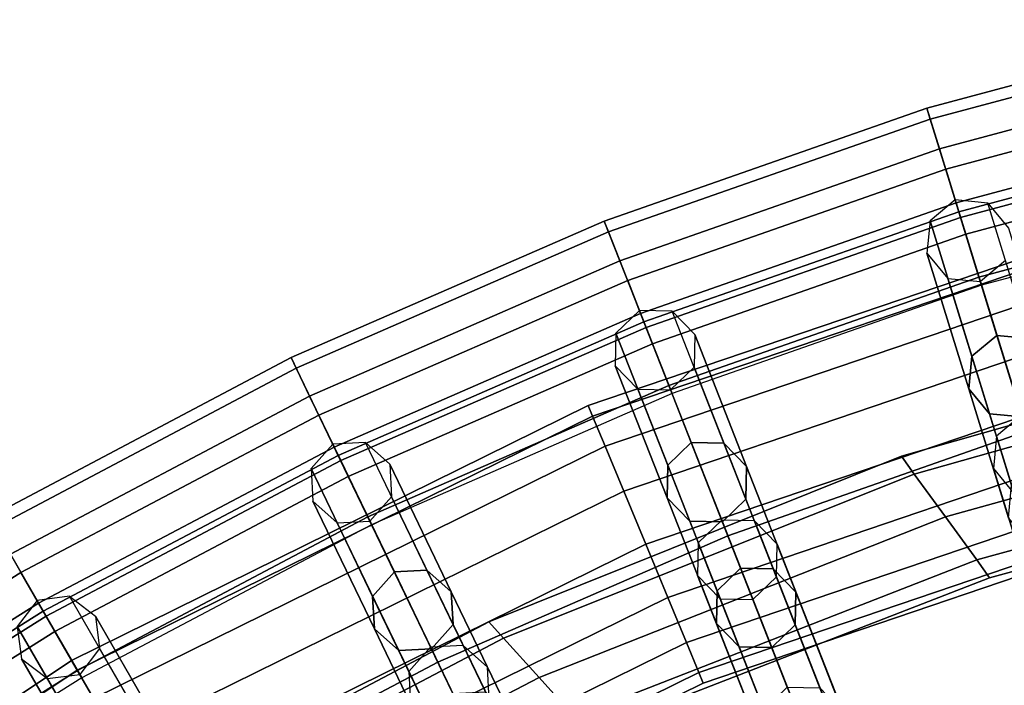
# Model space of a CAD drawing. Units: inches. Extents: x -7.6 to 7.6, y -7.6 to 7.6.
# Drawn here: x -3.8 to -2.1, y 6.3 to 7.4 of the extents above; entities that cross this region are included whole.
import ezdxf

# ---------------------------------------------------------------- set-up
doc = ezdxf.new("R2010")
doc.units = ezdxf.units.IN
doc.header["$MEASUREMENT"] = 0
doc.layers.add('Knoll Studio Chair Cushion', color=2, linetype='Continuous')
doc.layers.add('Knoll Studio Chair Frame', color=2, linetype='Continuous')

msp = doc.modelspace()

# ---------------------------------------------------------------- linework, layer by layer
at = {"layer": 'Knoll Studio Chair Cushion'}
for points in [[(-1.6925, 7.4153, 21.747), (-1.6767, 7.3461, 21.4902), (-2.221, 7.2002, 21.4902), (-2.2419, 7.2681, 21.747)], [(-1.6882, 7.3963, 22.179), (-1.6925, 7.4153, 21.747), (-2.2419, 7.2681, 21.747), (-2.2362, 7.2495, 22.179)], [(-1.6436, 7.2012, 22.5624), (-1.6882, 7.3963, 22.179), (-2.2362, 7.2495, 22.179), (-2.1772, 7.0583, 22.5624)], [(-1.6767, 7.3461, 21.4902), (-1.6502, 7.2299, 21.2519), (-2.1858, 7.0863, 21.2519), (-2.221, 7.2002, 21.4902)], [(-1.6557, 7.2543, 21.1062), (-1.6688, 7.3117, 20.9913), (-2.2106, 7.1665, 20.9913), (-2.1932, 7.1103, 21.1062)], [(-1.6688, 7.3117, 20.9913), (-1.6523, 7.2393, 20.8857), (-2.1887, 7.0956, 20.8857), (-2.2106, 7.1665, 20.9913)], [(-2.2419, 7.2681, 21.747), (-2.221, 7.2002, 21.4902), (-2.7528, 7.0141, 21.4902), (-2.7788, 7.0802, 21.747)], [(-2.2362, 7.2495, 22.179), (-2.2419, 7.2681, 21.747), (-2.7788, 7.0802, 21.747), (-2.7717, 7.0621, 22.179)], [(-2.1772, 7.0583, 22.5624), (-2.2362, 7.2495, 22.179), (-2.7717, 7.0621, 22.179), (-2.6986, 6.8758, 22.5624)], [(-1.627, 7.1284, 21.1078), (-1.6557, 7.2543, 21.1062), (-2.1932, 7.1103, 21.1062), (-2.1552, 6.9869, 21.1078)], [(-1.6238, 7.1145, 20.902), (-2.1509, 6.9732, 20.902), (-2.1887, 7.0956, 20.8857), (-1.6523, 7.2393, 20.8857)], [(-1.6502, 7.2299, 21.2519), (-1.627, 7.1284, 21.1078), (-2.1552, 6.9869, 21.1078), (-2.1858, 7.0863, 21.2519)], [(-2.221, 7.2002, 21.4902), (-2.1858, 7.0863, 21.2519), (-2.7093, 6.9032, 21.2519), (-2.7528, 7.0141, 21.4902)], [(-1.5673, 6.8666, 22.8255), (-1.6436, 7.2012, 22.5624), (-2.1772, 7.0583, 22.5624), (-2.076, 6.7303, 22.8255)], [(-2.1932, 7.1103, 21.1062), (-2.2106, 7.1665, 20.9913), (-2.7399, 6.9813, 20.9913), (-2.7184, 6.9265, 21.1062)], [(-2.2106, 7.1665, 20.9913), (-2.1887, 7.0956, 20.8857), (-2.7128, 6.9122, 20.8857), (-2.7399, 6.9813, 20.9913)], [(-2.1552, 6.9869, 21.1078), (-2.1932, 7.1103, 21.1062), (-2.7184, 6.9265, 21.1062), (-2.6713, 6.8063, 21.1078)], [(-2.7788, 7.0802, 21.747), (-2.7528, 7.0141, 21.4902), (-3.2693, 6.7888, 21.4902), (-3.3001, 6.8528, 21.747)], [(-2.7717, 7.0621, 22.179), (-2.7788, 7.0802, 21.747), (-3.3001, 6.8528, 21.747), (-3.2917, 6.8352, 22.179)], [(-2.1509, 6.9732, 20.902), (-2.666, 6.793, 20.902), (-2.7128, 6.9122, 20.8857), (-2.1887, 7.0956, 20.8857)], [(-2.1858, 7.0863, 21.2519), (-2.1552, 6.9869, 21.1078), (-2.6713, 6.8063, 21.1078), (-2.7093, 6.9032, 21.2519)], [(-2.6986, 6.8758, 22.5624), (-2.7717, 7.0621, 22.179), (-3.2917, 6.8352, 22.179), (-3.2049, 6.6549, 22.5624)], [(-2.076, 6.7303, 22.8255), (-2.1772, 7.0583, 22.5624), (-2.6986, 6.8758, 22.5624), (-2.5732, 6.5563, 22.8255)], [(-2.7528, 7.0141, 21.4902), (-2.7093, 6.9032, 21.2519), (-3.2176, 6.6814, 21.2519), (-3.2693, 6.7888, 21.4902)], [(-2.7184, 6.9265, 21.1062), (-2.7399, 6.9813, 20.9913), (-3.254, 6.757, 20.9913), (-3.2285, 6.704, 21.1062)], [(-2.7399, 6.9813, 20.9913), (-2.7128, 6.9122, 20.8857), (-3.2218, 6.6901, 20.8857), (-3.254, 6.757, 20.9913)], [(-2.6713, 6.8063, 21.1078), (-2.7184, 6.9265, 21.1062), (-3.2285, 6.704, 21.1062), (-3.1724, 6.5877, 21.1078)], [(-2.666, 6.793, 20.902), (-3.1662, 6.5747, 20.902), (-3.2218, 6.6901, 20.8857), (-2.7128, 6.9122, 20.8857)], [(-2.7093, 6.9032, 21.2519), (-2.6713, 6.8063, 21.1078), (-3.1724, 6.5877, 21.1078), (-3.2176, 6.6814, 21.2519)], [(-2.5732, 6.5563, 22.8255), (-2.6986, 6.8758, 22.5624), (-3.2049, 6.6549, 22.5624), (-3.0559, 6.3457, 22.8255)], [(-3.3001, 6.8528, 21.747), (-3.2693, 6.7888, 21.4902), (-3.7675, 6.5255, 21.4902), (-3.803, 6.587, 21.747)], [(-3.2917, 6.8352, 22.179), (-3.3001, 6.8528, 21.747), (-3.803, 6.587, 21.747), (-3.7933, 6.5701, 22.179)], [(-3.2049, 6.6549, 22.5624), (-3.2917, 6.8352, 22.179), (-3.7933, 6.5701, 22.179), (-3.6932, 6.3968, 22.5624)], [(-3.2693, 6.7888, 21.4902), (-3.2176, 6.6814, 21.2519), (-3.7079, 6.4223, 21.2519), (-3.7675, 6.5255, 21.4902)], [(-3.2285, 6.704, 21.1062), (-3.254, 6.757, 20.9913), (-3.7498, 6.4949, 20.9913), (-3.7204, 6.444, 21.1062)], [(-3.254, 6.757, 20.9913), (-3.2218, 6.6901, 20.8857), (-3.7127, 6.4307, 20.8857), (-3.7498, 6.4949, 20.9913)], [(-1.9515, 6.3268, 22.919), (-2.076, 6.7303, 22.8255), (-2.5732, 6.5563, 22.8255), (-2.4189, 6.1632, 22.919)], [(-3.1724, 6.5877, 21.1078), (-3.2285, 6.704, 21.1062), (-3.7204, 6.444, 21.1062), (-3.6559, 6.3322, 21.1078)], [(-3.1662, 6.5747, 20.902), (-3.6487, 6.3197, 20.902), (-3.7127, 6.4307, 20.8857), (-3.2218, 6.6901, 20.8857)], [(-3.2176, 6.6814, 21.2519), (-3.1724, 6.5877, 21.1078), (-3.6559, 6.3322, 21.1078), (-3.7079, 6.4223, 21.2519)], [(-3.0559, 6.3457, 22.8255), (-3.2049, 6.6549, 22.5624), (-3.6932, 6.3968, 22.5624), (-3.5216, 6.0996, 22.8255)], [(-3.6932, 6.3968, 22.5624), (-3.7933, 6.5701, 22.179), (-4.2736, 6.2683, 22.179), (-4.1609, 6.103, 22.5624)], [(-2.4189, 6.1632, 22.919), (-2.5732, 6.5563, 22.8255), (-3.0559, 6.3457, 22.8255), (-2.8727, 5.9652, 22.919)], [(-3.7675, 6.5255, 21.4902), (-3.7079, 6.4223, 21.2519), (-4.1775, 6.1272, 21.2519), (-4.2446, 6.2257, 21.4902)], [(-3.7204, 6.444, 21.1062), (-3.7498, 6.4949, 20.9913), (-4.2247, 6.1965, 20.9913), (-4.1916, 6.1479, 21.1062)], [(-3.7498, 6.4949, 20.9913), (-3.7127, 6.4307, 20.8857), (-4.1829, 6.1352, 20.8857), (-4.2247, 6.1965, 20.9913)], [(-3.6559, 6.3322, 21.1078), (-3.7204, 6.444, 21.1062), (-4.1916, 6.1479, 21.1062), (-4.1189, 6.0412, 21.1078)], [(-3.6487, 6.3197, 20.902), (-4.1108, 6.0294, 20.902), (-4.1829, 6.1352, 20.8857), (-3.7127, 6.4307, 20.8857)], [(-3.7079, 6.4223, 21.2519), (-3.6559, 6.3322, 21.1078), (-4.1189, 6.0412, 21.1078), (-4.1775, 6.1272, 21.2519)], [(-3.5216, 6.0996, 22.8255), (-3.6932, 6.3968, 22.5624), (-4.1609, 6.103, 22.5624), (-3.9676, 5.8193, 22.8255)], [(-2.8727, 5.9652, 22.919), (-3.0559, 6.3457, 22.8255), (-3.5216, 6.0996, 22.8255), (-3.3105, 5.7339, 22.919)], [(-1.7897, 5.802, 22.989), (-1.9515, 6.3268, 22.919), (-2.4189, 6.1632, 22.919), (-2.2183, 5.652, 22.989)]]:
    msp.add_3dface(points, dxfattribs=at)
at = {"layer": 'Knoll Studio Chair Frame'}
for points in [[(-2.1252, 6.8896, 20.6699), (-2.1947, 7.1152, 21), (-2.2366, 7.0805, 21), (-2.167, 6.855, 20.6699)], [(-2.0711, 6.8846, 20.6699), (-2.1406, 7.1101, 21), (-2.1947, 7.1152, 21), (-2.1252, 6.8896, 20.6699)], [(-2.0711, 6.8846, 20.6699), (-2.1406, 7.1101, 21), (-2.106, 7.0683, 21), (-2.0364, 6.8427, 20.6699)], [(-2.8055, 6.773, 0.25), (-2.7982, 6.7554, 0.3457), (-1.8925, 7.0628, 0.3457), (-1.8974, 7.0812, 0.25)], [(-2.7982, 6.7554, 0.1543), (-2.8055, 6.773, 0.25), (-1.8974, 7.0812, 0.25), (-1.8925, 7.0628, 0.1543)], [(-2.167, 6.855, 20.6699), (-2.2366, 7.0805, 21), (-2.2417, 7.0264, 21), (-2.1721, 6.8009, 20.6699)], [(-2.7982, 6.7554, 0.3457), (-2.7774, 6.7053, 0.4268), (-1.8785, 7.0105, 0.4268), (-1.8925, 7.0628, 0.3457)], [(-2.7774, 6.7053, 0.0732), (-2.7982, 6.7554, 0.1543), (-1.8925, 7.0628, 0.1543), (-1.8785, 7.0105, 0.0732)], [(-2.1721, 6.8009, 20.6699), (-2.2417, 7.0264, 21), (-2.207, 6.9846, 21), (-2.1374, 6.759, 20.6699)], [(-2.7774, 6.7053, 0.4268), (-2.7464, 6.6304, 0.481), (-1.8575, 6.9321, 0.481), (-1.8785, 7.0105, 0.4268)], [(-2.7464, 6.6304, 0.019), (-2.7774, 6.7053, 0.0732), (-1.8785, 7.0105, 0.0732), (-1.8575, 6.9321, 0.019)], [(-2.0415, 6.7886, 20.6699), (-2.111, 7.0142, 21), (-2.1529, 6.9795, 21), (-2.0833, 6.754, 20.6699)], [(-2.1374, 6.759, 20.6699), (-2.207, 6.9846, 21), (-2.1529, 6.9795, 21), (-2.0833, 6.754, 20.6699)], [(-2.6341, 6.7116, 20.6699), (-2.7203, 6.9313, 21), (-2.7595, 6.8936, 21), (-2.6732, 6.6739, 20.6699)], [(-2.7464, 6.6304, 0.481), (-2.7098, 6.542, 0.5), (-1.8327, 6.8397, 0.5), (-1.8575, 6.9321, 0.481)], [(-2.7098, 6.542), (-2.7464, 6.6304, 0.019), (-1.8575, 6.9321, 0.019), (-1.8327, 6.8397)], [(-2.5798, 6.7106, 20.6699), (-2.666, 6.9303, 21), (-2.7203, 6.9313, 21), (-2.6341, 6.7116, 20.6699)], [(-2.5798, 6.7106, 20.6699), (-2.666, 6.9303, 21), (-2.6283, 6.8911, 21), (-2.5421, 6.6714, 20.6699)], [(-2.6732, 6.6739, 20.6699), (-2.7595, 6.8936, 21), (-2.7605, 6.8393, 21), (-2.6742, 6.6195, 20.6699)], [(-2.5421, 6.6714, 20.6699), (-2.6283, 6.8911, 21), (-2.6293, 6.8368, 21), (-2.5431, 6.6171, 20.6699)], [(-1.5545, 6.8591, 20.7583), (-1.5728, 6.8908, 20.6699), (-2.2844, 6.6886, 20.6699), (-2.2629, 6.659, 20.7583)], [(-1.5728, 6.8908, 20.6699), (-1.5545, 6.8591, 20.5816), (-2.2629, 6.659, 20.5816), (-2.2844, 6.6886, 20.6699)], [(-2.0589, 6.675, 20.3321), (-2.1252, 6.8896, 20.6699), (-2.167, 6.855, 20.6699), (-2.1008, 6.6403, 20.3321)], [(-2.0048, 6.6699, 20.3321), (-2.0711, 6.8846, 20.6699), (-2.1252, 6.8896, 20.6699), (-2.0589, 6.675, 20.3321)], [(-1.5103, 6.7825, 20.7949), (-1.5545, 6.8591, 20.7583), (-2.2629, 6.659, 20.7583), (-2.211, 6.5875, 20.7949)], [(-1.5545, 6.8591, 20.5816), (-1.5103, 6.7825, 20.5449), (-2.211, 6.5875, 20.5449), (-2.2629, 6.659, 20.5816)], [(-2.1008, 6.6403, 20.3321), (-2.167, 6.855, 20.6699), (-2.1721, 6.8009, 20.6699), (-2.1059, 6.5862, 20.3321)], [(-2.6742, 6.6195, 20.6699), (-2.7605, 6.8393, 21), (-2.7228, 6.8001, 21), (-2.6365, 6.5804, 20.6699)], [(-2.7098, 6.542, 0.5), (-2.6732, 6.4536, 0.481), (-1.8079, 6.7473, 0.481), (-1.8327, 6.8397, 0.5)], [(-2.6732, 6.4536, 0.019), (-2.7098, 6.542), (-1.8327, 6.8397), (-1.8079, 6.7473, 0.019)], [(-2.5431, 6.6171, 20.6699), (-2.6293, 6.8368, 21), (-2.6685, 6.7991, 21), (-2.5822, 6.5794, 20.6699)], [(-2.6365, 6.5804, 20.6699), (-2.7228, 6.8001, 21), (-2.6685, 6.7991, 21), (-2.5822, 6.5794, 20.6699)], [(-2.1059, 6.5862, 20.3321), (-2.1721, 6.8009, 20.6699), (-2.1374, 6.759, 20.6699), (-2.0712, 6.5443, 20.3321)], [(-3.6655, 6.3488, 0.25), (-3.656, 6.3324, 0.3457), (-2.7982, 6.7554, 0.3457), (-2.8055, 6.773, 0.25)], [(-3.656, 6.3324, 0.1543), (-3.6655, 6.3488, 0.25), (-2.8055, 6.773, 0.25), (-2.7982, 6.7554, 0.1543)], [(-1.4661, 6.706, 20.7583), (-1.5103, 6.7825, 20.7949), (-2.211, 6.5875, 20.7949), (-2.159, 6.516, 20.7583)], [(-1.5103, 6.7825, 20.5449), (-1.4661, 6.706, 20.5816), (-2.159, 6.516, 20.5816), (-2.211, 6.5875, 20.5449)], [(-3.656, 6.3324, 0.3457), (-3.6289, 6.2854, 0.4268), (-2.7774, 6.7053, 0.4268), (-2.7982, 6.7554, 0.3457)], [(-3.6289, 6.2854, 0.0732), (-3.656, 6.3324, 0.1543), (-2.7982, 6.7554, 0.1543), (-2.7774, 6.7053, 0.0732)], [(-2.0712, 6.5443, 20.3321), (-2.1374, 6.759, 20.6699), (-2.0833, 6.754, 20.6699), (-2.0171, 6.5393, 20.3321)], [(-2.0842, 6.7569, 0.25), (-2.1261, 6.7222, 0.25), (-1.6008, 5.0194, 11.778), (-1.559, 5.054, 11.778)], [(-2.6732, 6.4536, 0.481), (-2.6421, 6.3787, 0.4268), (-1.7869, 6.669, 0.4268), (-1.8079, 6.7473, 0.481)], [(-2.6421, 6.3787, 0.0732), (-2.6732, 6.4536, 0.019), (-1.8079, 6.7473, 0.019), (-1.7869, 6.669, 0.0732)], [(-2.1261, 6.7222, 0.25), (-2.1311, 6.6681, 0.25), (-1.6059, 4.9653, 11.778), (-1.6008, 5.0194, 11.778)], [(-3.6289, 6.2854, 0.4268), (-3.5883, 6.2152, 0.481), (-2.7464, 6.6304, 0.481), (-2.7774, 6.7053, 0.4268)], [(-3.5883, 6.2152, 0.019), (-3.6289, 6.2854, 0.0732), (-2.7774, 6.7053, 0.0732), (-2.7464, 6.6304, 0.019)], [(-3.1283, 6.496, 20.6699), (-3.2307, 6.7086, 21), (-3.2669, 6.6681, 21), (-3.1645, 6.4554, 20.6699)], [(-3.074, 6.499, 20.6699), (-3.1764, 6.7117, 21), (-3.2307, 6.7086, 21), (-3.1283, 6.496, 20.6699)], [(-3.074, 6.499, 20.6699), (-3.1764, 6.7117, 21), (-3.1359, 6.6755, 21), (-3.0335, 6.4628, 20.6699)], [(-2.552, 6.5024, 20.3321), (-2.6341, 6.7116, 20.6699), (-2.6732, 6.6739, 20.6699), (-2.5911, 6.4647, 20.3321)], [(-2.4977, 6.5014, 20.3321), (-2.5798, 6.7106, 20.6699), (-2.6341, 6.7116, 20.6699), (-2.552, 6.5024, 20.3321)], [(-2.4977, 6.5014, 20.3321), (-2.5798, 6.7106, 20.6699), (-2.5421, 6.6714, 20.6699), (-2.46, 6.4623, 20.3321)], [(-1.4478, 6.6743, 20.6699), (-1.4661, 6.706, 20.7583), (-2.159, 6.516, 20.7583), (-2.1375, 6.4864, 20.6699)], [(-1.4661, 6.706, 20.5816), (-1.4478, 6.6743, 20.6699), (-2.1375, 6.4864, 20.6699), (-2.159, 6.516, 20.5816)], [(-2.2629, 6.659, 20.7583), (-2.2844, 6.6886, 20.6699), (-2.9711, 6.4132, 20.6699), (-2.9466, 6.386, 20.7583)], [(-2.2844, 6.6886, 20.6699), (-2.2629, 6.659, 20.5816), (-2.9466, 6.386, 20.5816), (-2.9711, 6.4132, 20.6699)], [(-3.0335, 6.4628, 20.6699), (-3.1359, 6.6755, 21), (-3.1329, 6.6212, 21), (-3.0305, 6.4085, 20.6699)], [(-2.5911, 6.4647, 20.3321), (-2.6732, 6.6739, 20.6699), (-2.6742, 6.6195, 20.6699), (-2.5922, 6.4104, 20.3321)], [(-2.46, 6.4623, 20.3321), (-2.5421, 6.6714, 20.6699), (-2.5431, 6.6171, 20.6699), (-2.461, 6.4079, 20.3321)], [(-3.1645, 6.4554, 20.6699), (-3.2669, 6.6681, 21), (-3.2639, 6.6138, 21), (-3.1614, 6.4012, 20.6699)], [(-2.211, 6.5875, 20.7949), (-2.2629, 6.659, 20.7583), (-2.9466, 6.386, 20.7583), (-2.8874, 6.3203, 20.7949)], [(-2.2629, 6.659, 20.5816), (-2.211, 6.5875, 20.5449), (-2.8874, 6.3203, 20.5449), (-2.9466, 6.386, 20.5816)], [(-2.6421, 6.3787, 0.4268), (-2.6214, 6.3286, 0.3457), (-1.7729, 6.6166, 0.3457), (-1.7869, 6.669, 0.4268)], [(-2.6214, 6.3286, 0.1543), (-2.6421, 6.3787, 0.0732), (-1.7869, 6.669, 0.0732), (-1.7729, 6.6166, 0.1543)], [(-2.1311, 6.6681, 0.25), (-2.0965, 6.6262, 0.25), (-1.5712, 4.9234, 11.778), (-1.6059, 4.9653, 11.778)], [(-3.5883, 6.2152, 0.481), (-3.5405, 6.1323, 0.5), (-2.7098, 6.542, 0.5), (-2.7464, 6.6304, 0.481)], [(-3.5405, 6.1323), (-3.5883, 6.2152, 0.019), (-2.7464, 6.6304, 0.019), (-2.7098, 6.542)], [(-3.1614, 6.4012, 20.6699), (-3.2639, 6.6138, 21), (-3.2233, 6.5776, 21), (-3.1209, 6.365, 20.6699)], [(-3.0305, 6.4085, 20.6699), (-3.1329, 6.6212, 21), (-3.1691, 6.5807, 21), (-3.0667, 6.368, 20.6699)], [(-2.5922, 6.4104, 20.3321), (-2.6742, 6.6195, 20.6699), (-2.6365, 6.5804, 20.6699), (-2.5545, 6.3713, 20.3321)], [(-2.6214, 6.3286, 0.3457), (-2.6141, 6.311, 0.25), (-1.768, 6.5982, 0.25), (-1.7729, 6.6166, 0.3457)], [(-2.6141, 6.311, 0.25), (-2.6214, 6.3286, 0.1543), (-1.7729, 6.6166, 0.1543), (-1.768, 6.5982, 0.25)], [(-2.461, 6.4079, 20.3321), (-2.5431, 6.6171, 20.6699), (-2.5822, 6.5794, 20.6699), (-2.5001, 6.3702, 20.3321)], [(-3.1209, 6.365, 20.6699), (-3.2233, 6.5776, 21), (-3.1691, 6.5807, 21), (-3.0667, 6.368, 20.6699)], [(-2.159, 6.516, 20.7583), (-2.211, 6.5875, 20.7949), (-2.8874, 6.3203, 20.7949), (-2.8283, 6.2546, 20.7583)], [(-2.211, 6.5875, 20.5449), (-2.159, 6.516, 20.5816), (-2.8283, 6.2546, 20.5816), (-2.8874, 6.3203, 20.5449)], [(-2.5545, 6.3713, 20.3321), (-2.6365, 6.5804, 20.6699), (-2.5822, 6.5794, 20.6699), (-2.5001, 6.3702, 20.3321)], [(-2.5833, 6.5822, 0.25), (-2.6225, 6.5445, 0.25), (-1.9714, 4.8857, 11.778), (-1.9323, 4.9234, 11.778)], [(-2.529, 6.5812, 0.25), (-2.5833, 6.5822, 0.25), (-1.9323, 4.9234, 11.778), (-1.878, 4.9224, 11.778)], [(-2.4913, 6.5421, 0.25), (-2.529, 6.5812, 0.25), (-1.878, 4.9224, 11.778), (-1.8403, 4.8833, 11.778)], [(-3.5405, 6.1323, 0.5), (-3.4927, 6.0495, 0.481), (-2.6732, 6.4536, 0.481), (-2.7098, 6.542, 0.5)], [(-3.4927, 6.0495, 0.019), (-3.5405, 6.1323), (-2.7098, 6.542), (-2.6732, 6.4536, 0.019)], [(-2.6225, 6.5445, 0.25), (-2.6235, 6.4902, 0.25), (-1.9724, 4.8314, 11.778), (-1.9714, 4.8857, 11.778)], [(-2.4923, 6.4877, 0.25), (-2.4913, 6.5421, 0.25), (-1.8403, 4.8833, 11.778), (-1.8413, 4.8289, 11.778)], [(-2.1375, 6.4864, 20.6699), (-2.159, 6.516, 20.7583), (-2.8283, 6.2546, 20.7583), (-2.8038, 6.2274, 20.6699)], [(-2.159, 6.516, 20.5816), (-2.1375, 6.4864, 20.6699), (-2.8038, 6.2274, 20.6699), (-2.8283, 6.2546, 20.5816)], [(-3.0308, 6.2935, 20.3321), (-3.1283, 6.496, 20.6699), (-3.1645, 6.4554, 20.6699), (-3.067, 6.253, 20.3321)], [(-2.9765, 6.2966, 20.3321), (-3.074, 6.499, 20.6699), (-3.1283, 6.496, 20.6699), (-3.0308, 6.2935, 20.3321)], [(-2.9765, 6.2966, 20.3321), (-3.074, 6.499, 20.6699), (-3.0335, 6.4628, 20.6699), (-2.936, 6.2604, 20.3321)], [(-2.4742, 6.3041, 19.9867), (-2.552, 6.5024, 20.3321), (-2.5911, 6.4647, 20.3321), (-2.5133, 6.2664, 19.9867)], [(-2.4198, 6.3031, 19.9867), (-2.4977, 6.5014, 20.3321), (-2.552, 6.5024, 20.3321), (-2.4742, 6.3041, 19.9867)], [(-2.4198, 6.3031, 19.9867), (-2.4977, 6.5014, 20.3321), (-2.46, 6.4623, 20.3321), (-2.3821, 6.2639, 19.9867)], [(-2.6235, 6.4902, 0.25), (-2.5858, 6.451, 0.25), (-1.9347, 4.7922, 11.778), (-1.9724, 4.8314, 11.778)], [(-2.5314, 6.45, 0.25), (-2.4923, 6.4877, 0.25), (-1.8413, 4.8289, 11.778), (-1.8804, 4.7912, 11.778)], [(-2.936, 6.2604, 20.3321), (-3.0335, 6.4628, 20.6699), (-3.0305, 6.4085, 20.6699), (-2.933, 6.2061, 20.3321)], [(-2.5133, 6.2664, 19.9867), (-2.5911, 6.4647, 20.3321), (-2.5922, 6.4104, 20.3321), (-2.5143, 6.2121, 19.9867)], [(-2.3821, 6.2639, 19.9867), (-2.46, 6.4623, 20.3321), (-2.461, 6.4079, 20.3321), (-2.3832, 6.2096, 19.9867)], [(-3.605, 6.244, 20.6699), (-3.723, 6.4484, 21), (-3.7561, 6.4053, 21), (-3.6381, 6.2009, 20.6699)], [(-3.5511, 6.2511, 20.6699), (-3.6691, 6.4555, 21), (-3.723, 6.4484, 21), (-3.605, 6.244, 20.6699)], [(-3.5511, 6.2511, 20.6699), (-3.6691, 6.4555, 21), (-3.626, 6.4224, 21), (-3.508, 6.218, 20.6699)], [(-3.4927, 6.0495, 0.481), (-3.4521, 5.9792, 0.4268), (-2.6421, 6.3787, 0.4268), (-2.6732, 6.4536, 0.481)], [(-3.4521, 5.9792, 0.0732), (-3.4927, 6.0495, 0.019), (-2.6732, 6.4536, 0.019), (-2.6421, 6.3787, 0.0732)], [(-3.067, 6.253, 20.3321), (-3.1645, 6.4554, 20.6699), (-3.1614, 6.4012, 20.6699), (-3.064, 6.1988, 20.3321)], [(-2.5858, 6.451, 0.25), (-2.5314, 6.45, 0.25), (-1.8804, 4.7912, 11.778), (-1.9347, 4.7922, 11.778)], [(-3.508, 6.218, 20.6699), (-3.626, 6.4224, 21), (-3.6189, 6.3686, 21), (-3.5009, 6.1641, 20.6699)], [(-2.9466, 6.386, 20.7583), (-2.9711, 6.4132, 20.6699), (-3.6252, 6.0675, 20.6699), (-3.5979, 6.043, 20.7583)], [(-2.9711, 6.4132, 20.6699), (-2.9466, 6.386, 20.5816), (-3.5979, 6.043, 20.5816), (-3.6252, 6.0675, 20.6699)], [(-2.933, 6.2061, 20.3321), (-3.0305, 6.4085, 20.6699), (-3.0667, 6.368, 20.6699), (-2.9692, 6.1656, 20.3321)], [(-2.5143, 6.2121, 19.9867), (-2.5922, 6.4104, 20.3321), (-2.5545, 6.3713, 20.3321), (-2.4766, 6.1729, 19.9867)], [(-3.6381, 6.2009, 20.6699), (-3.7561, 6.4053, 21), (-3.749, 6.3514, 21), (-3.631, 6.147, 20.6699)], [(-3.064, 6.1988, 20.3321), (-3.1614, 6.4012, 20.6699), (-3.1209, 6.365, 20.6699), (-3.0234, 6.1625, 20.3321)], [(-2.3832, 6.2096, 19.9867), (-2.461, 6.4079, 20.3321), (-2.5001, 6.3702, 20.3321), (-2.4223, 6.1719, 19.9867)], [(-2.8874, 6.3203, 20.7949), (-2.9466, 6.386, 20.7583), (-3.5979, 6.043, 20.7583), (-3.5323, 5.9838, 20.7949)], [(-2.9466, 6.386, 20.5816), (-2.8874, 6.3203, 20.5449), (-3.5323, 5.9838, 20.5449), (-3.5979, 6.043, 20.5816)], [(-3.4521, 5.9792, 0.4268), (-3.425, 5.9323, 0.3457), (-2.6214, 6.3286, 0.3457), (-2.6421, 6.3787, 0.4268)], [(-3.425, 5.9323, 0.1543), (-3.4521, 5.9792, 0.0732), (-2.6421, 6.3787, 0.0732), (-2.6214, 6.3286, 0.1543)], [(-3.5009, 6.1641, 20.6699), (-3.6189, 6.3686, 21), (-3.652, 6.3254, 21), (-3.534, 6.121, 20.6699)], [(-3.0234, 6.1625, 20.3321), (-3.1209, 6.365, 20.6699), (-3.0667, 6.368, 20.6699), (-2.9692, 6.1656, 20.3321)], [(-3.068, 6.3708, 0.25), (-3.1042, 6.3302, 0.25), (-2.331, 4.7247, 11.778), (-2.2948, 4.7652, 11.778)], [(-3.0137, 6.3738, 0.25), (-3.068, 6.3708, 0.25), (-2.2948, 4.7652, 11.778), (-2.2406, 4.7683, 11.778)], [(-2.9732, 6.3376, 0.25), (-3.0137, 6.3738, 0.25), (-2.2406, 4.7683, 11.778), (-2.2, 4.7321, 11.778)], [(-2.4766, 6.1729, 19.9867), (-2.5545, 6.3713, 20.3321), (-2.5001, 6.3702, 20.3321), (-2.4223, 6.1719, 19.9867)], [(-4.4628, 5.8161, 0.25), (-4.4512, 5.801, 0.3457), (-3.656, 6.3324, 0.3457), (-3.6655, 6.3488, 0.25)], [(-4.4512, 5.801, 0.1543), (-4.4628, 5.8161, 0.25), (-3.6655, 6.3488, 0.25), (-3.656, 6.3324, 0.1543)], [(-3.631, 6.147, 20.6699), (-3.749, 6.3514, 21), (-3.7059, 6.3184, 21), (-3.5879, 6.1139, 20.6699)], [(-4.4512, 5.801, 0.3457), (-4.4183, 5.758, 0.4268), (-3.6289, 6.2854, 0.4268), (-3.656, 6.3324, 0.3457)], [(-4.4183, 5.758, 0.0732), (-4.4512, 5.801, 0.1543), (-3.656, 6.3324, 0.1543), (-3.6289, 6.2854, 0.0732)], [(-3.425, 5.9323, 0.3457), (-3.4155, 5.9158, 0.25), (-2.6141, 6.311, 0.25), (-2.6214, 6.3286, 0.3457)], [(-3.4155, 5.9158, 0.25), (-3.425, 5.9323, 0.1543), (-2.6214, 6.3286, 0.1543), (-2.6141, 6.311, 0.25)], [(-3.1042, 6.3302, 0.25), (-3.1012, 6.276, 0.25), (-2.328, 4.6705, 11.778), (-2.331, 4.7247, 11.778)], [(-2.9702, 6.2833, 0.25), (-2.9732, 6.3376, 0.25), (-2.2, 4.7321, 11.778), (-2.197, 4.6778, 11.778)], [(-3.5879, 6.1139, 20.6699), (-3.7059, 6.3184, 21), (-3.652, 6.3254, 21), (-3.534, 6.121, 20.6699)], [(-2.8283, 6.2546, 20.7583), (-2.8874, 6.3203, 20.7949), (-3.5323, 5.9838, 20.7949), (-3.4666, 5.9247, 20.7583)], [(-2.8874, 6.3203, 20.5449), (-2.8283, 6.2546, 20.5816), (-3.4666, 5.9247, 20.5816), (-3.5323, 5.9838, 20.5449)]]:
    msp.add_3dface(points, dxfattribs=at)

doc.saveas('drawing.dxf')
